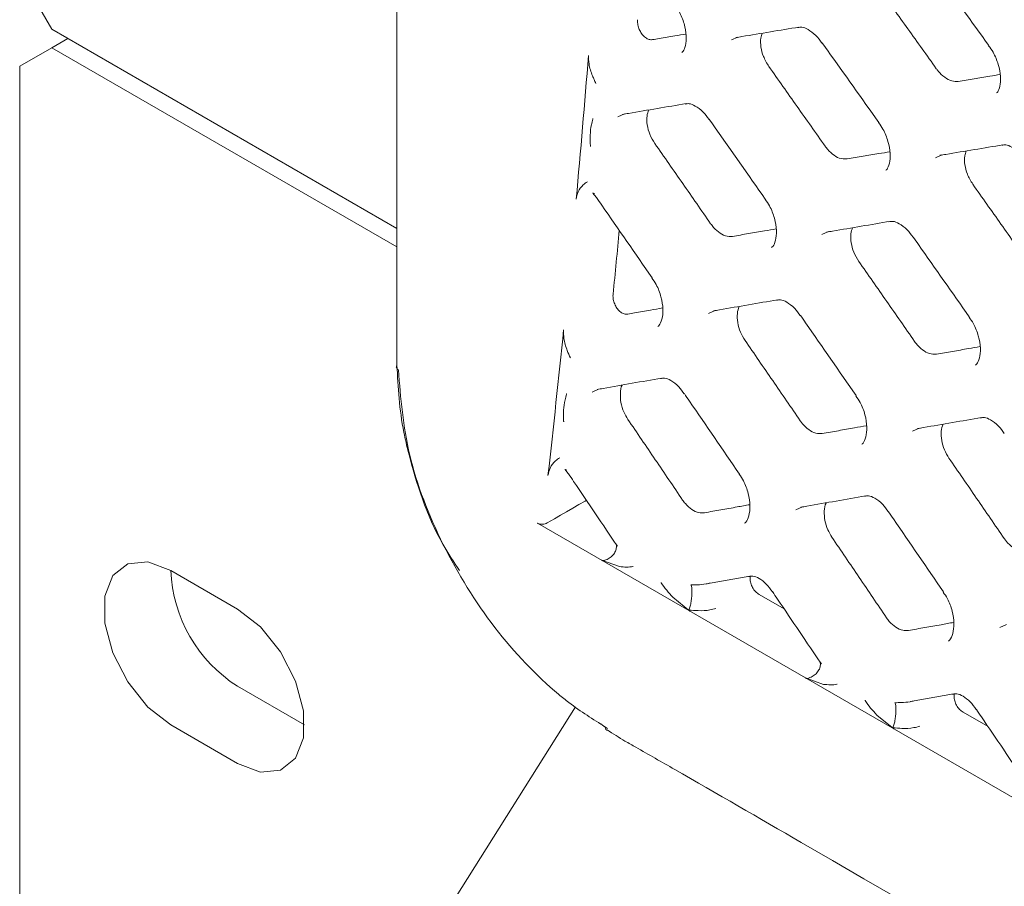
# Model space of a CAD drawing. Units: millimetres. Extents: x -16443 to 398, y -10943 to -3621.
# Drawn here: x -14489 to -14456, y -5480 to -5451 of the extents above; entities that cross this region are included whole.
import ezdxf

# ---------------------------------------------------------------- set-up
doc = ezdxf.new("R2010")
doc.units = ezdxf.units.MM
doc.layers.add('M-OBJECT-DETAILS', color=4, linetype='Continuous', lineweight=5)
doc.layers.add('M-OBJECT-FRAME', color=20, linetype='Continuous', lineweight=15)

# ---------------------------------------------------------------- blocks, each defined once
blk = doc.blocks.new('XFMR (front Isometric)')
at = {"layer": 'M-OBJECT-FRAME', "linetype": 'Continuous'}
blk.add_open_spline([(-136.892, 78.517), (-136.636, 78.368), (-135.844, 77.904), (-89.464, 51.464), (-20.432, 11.681), (59.413, -34.074), (99.342, -56.976), (119.305, -68.427), (129.288, -74.15), (134.198, -76.97), (136.26, -78.148), (136.895, -78.511)], degree=3, knots=[0, 0, 0, 0, 0.0027921, 0.0086531, 0.5086646, 0.7586703, 0.8836731, 0.9461746, 0.9774253, 0.9930506, 1, 1, 1, 1], dxfattribs=at)
blk = doc.blocks.new('XFMR2 (front iso)')
at = {"layer": 'M-OBJECT-FRAME', "linetype": 'Continuous'}
blk.add_open_spline([(16.817, -60.981), (17.073, -61.131), (17.865, -61.594), (64.245, -88.034), (133.277, -127.817), (213.121, -173.572), (253.051, -196.474), (273.013, -207.925), (282.997, -213.648), (287.907, -216.468), (289.969, -217.646), (290.604, -218.009)], degree=3, knots=[0, 0, 0, 0, 0.0027921, 0.0086531, 0.5086646, 0.7586703, 0.8836731, 0.9461746, 0.9774253, 0.9930506, 1, 1, 1, 1], dxfattribs=at)

msp = doc.modelspace()

# ---------------------------------------------------------------- linework, layer by layer
at = {"layer": 'M-OBJECT-DETAILS', "linetype": 'Continuous', "lineweight": 18}
for p, q in [((-14489.363, -5449.252), (-14488.285, -5451.119)), ((-14476.694, -5457.81), (-14488.285, -5451.119)), ((-14487.746, -5451.43), (-14488.285, -5451.741)), ((-14488.285, -5451.741), (-14489.363, -5452.363)), ((-14476.694, -5458.432), (-14488.285, -5451.741)), ((-14489.363, -5452.363), (-14489.363, -5558.138)), ((-14482.044, -5470.588), (-14484.289, -5469.292)), ((-14482.044, -5473.181), (-14479.799, -5474.477)), ((-14484.289, -5474.477), (-14482.044, -5475.773))]:
    msp.add_line(p, q, dxfattribs=at)
at = {"layer": 'M-OBJECT-DETAILS', "linetype": 'Continuous', "lineweight": 18, "flags": 128}
for points in [[(-14484.289, -5469.292), (-14485.057, -5469.005), (-14485.732, -5469.065), (-14486.234, -5469.466), (-14486.5, -5470.158), (-14486.5, -5471.058), (-14486.234, -5472.058), (-14485.732, -5473.037), (-14485.057, -5473.878), (-14484.289, -5474.477)], [(-14482.044, -5475.773), (-14481.276, -5476.06), (-14480.601, -5476), (-14480.1, -5475.599), (-14479.833, -5474.907), (-14479.833, -5474.007), (-14480.1, -5473.007), (-14480.601, -5472.027), (-14481.276, -5471.187), (-14482.044, -5470.588)]]:
    msp.add_lwpolyline(points, dxfattribs=at)
at = {"layer": 'M-OBJECT-DETAILS', "linetype": 'Continuous', "lineweight": 18}
msp.add_arc((-14479.482, -5469.109), 4.811, 182.1754, 237.8172, dxfattribs=at)
at = {"layer": 'M-OBJECT-FRAME', "linetype": 'Continuous'}
for p, q in [((-14476.694, -5462.397), (-14476.694, -5376.579)), ((-14470.09, -5456.639), (-14470.097, -5456.635)), ((-14470.06, -5456.634), (-14470.085, -5456.639)), ((-14471.029, -5465.916), (-14471.03, -5465.915)), ((-14435.581, -5488.716), (-14471.974, -5467.706)), ((-14469.218, -5469.162), (-14469.822, -5468.948)), ((-14466.295, -5469.743), (-14464.85, -5469.484)), ((-14466.857, -5470.66), (-14467.432, -5470.194)), ((-14463.693, -5470.584), (-14464.531, -5470.1)), ((-14462.37, -5473.116), (-14462.974, -5472.902)), ((-14459.447, -5473.697), (-14458.001, -5473.437)), ((-14470.7, -5473.875), (-14475.95, -5482.213)), ((-14460.008, -5474.614), (-14460.583, -5474.147)), ((-14456.844, -5474.537), (-14457.683, -5474.053))]:
    msp.add_line(p, q, dxfattribs=at)
at = {"layer": 'M-OBJECT-FRAME', "linetype": 'Continuous', "flags": 128}
for points in [[(-14465.463, -5451.481), (-14465.251, -5451.385), (-14465.251, -5451.385)], [(-14469.273, -5454.061), (-14469.058, -5453.963), (-14469.058, -5453.963)], [(-14458.615, -5455.434), (-14458.403, -5455.338), (-14458.402, -5455.338)], [(-14462.425, -5458.015), (-14462.209, -5457.917), (-14462.209, -5457.917)], [(-14466.228, -5460.66), (-14466.009, -5460.561), (-14466.009, -5460.561)], [(-14470.144, -5463.302), (-14469.922, -5463.201), (-14469.922, -5463.201)], [(-14459.379, -5464.614), (-14459.161, -5464.514), (-14459.161, -5464.514)], [(-14471.645, -5467.695), (-14471.408, -5467.558), (-14471.202, -5467.438), (-14470.997, -5467.319), (-14470.791, -5467.2), (-14470.586, -5467.081), (-14470.38, -5466.962), (-14470.335, -5466.936)], [(-14463.296, -5467.255), (-14463.074, -5467.155), (-14463.074, -5467.155)], [(-14456.447, -5471.209), (-14456.225, -5471.108), (-14456.225, -5471.108)]]:
    msp.add_lwpolyline(points, dxfattribs=at)
at = {"layer": 'M-OBJECT-FRAME', "linetype": 'Continuous'}
for centre, radius, start, end in [((-14892.358, -5418.287), 423.44, 354.77768, 355.43364), ((-14901.394, -5416.79), 434.114, 354.28615, 354.56963), ((-14907.921, -5416.785), 439.076, 353.55098, 354.19289), ((-14476.61, -5462.461), 0.106, 143.1705, 250.7715), ((-14469.59, -5474.562), 0.109, 170.5567, 265.3878)]:
    msp.add_arc(centre, radius, start, end, dxfattribs=at)
for points, knots in [([(-14458.74, -5449.007), (-14458.68, -5449.09), (-14458.039, -5449.976), (-14457.399, -5450.863), (-14456.82, -5451.667)], [0, 0, 0, 0, 0.093723, 1, 1, 1, 1]), ([(-14460.491, -5449.778), (-14460.332, -5450), (-14460.013, -5450.445), (-14459.377, -5451.334), (-14458.9, -5452.001), (-14458.583, -5452.446)], [0, 0, 0, 0, 0.250046, 0.500092, 1, 1, 1, 1]), ([(-14467.372, -5450.301), (-14467.32, -5450.373), (-14467.183, -5450.563), (-14467.039, -5450.937), (-14466.965, -5451.349), (-14466.995, -5451.683), (-14467.076, -5451.862), (-14467.117, -5451.891), (-14467.132, -5451.902)], [0, 0, 0, 0, 0.120414, 0.316596, 0.515305, 0.708088, 0.89407, 1, 1, 1, 1]), ([(-14468.114, -5451.471), (-14468.151, -5451.472), (-14468.227, -5451.474), (-14468.349, -5451.41), (-14468.459, -5451.303), (-14468.545, -5451.167), (-14468.601, -5451.013), (-14468.62, -5450.888), (-14468.616, -5450.82), (-14468.615, -5450.8)], [0, 0, 0, 0, 0.160678, 0.321639, 0.476145, 0.626072, 0.777455, 0.935379, 1, 1, 1, 1]), ([(-14465.31, -5451.401), (-14465.244, -5451.39), (-14464.538, -5451.272), (-14463.834, -5451.155), (-14463.196, -5451.05)], [0, 0, 0, 0, 0.093719, 1, 1, 1, 1]), ([(-14463.233, -5451.064), (-14463.189, -5451.056), (-14463.083, -5451.037), (-14462.901, -5451.114), (-14462.638, -5451.296), (-14462.488, -5451.495), (-14462.422, -5451.584)], [0, 0, 0, 0, 0.200338, 0.477541, 0.767798, 1, 1, 1, 1]), ([(-14468.115, -5451.471), (-14468.041, -5451.458), (-14467.789, -5451.416), (-14467.415, -5451.352), (-14467.115, -5451.302), (-14466.993, -5451.282)], [0, 0, 0, 0, 0.198019, 0.672239, 1, 1, 1, 1]), ([(-14464.206, -5452.372), (-14464.273, -5452.261), (-14464.398, -5452.054), (-14464.481, -5451.716), (-14464.494, -5451.44), (-14464.445, -5451.308), (-14464.426, -5451.254)], [0, 0, 0, 0, 0.3020581, 0.5611872, 0.8215085, 1, 1, 1, 1]), ([(-14462.419, -5451.577), (-14462.359, -5451.661), (-14461.724, -5452.55), (-14461.09, -5453.441), (-14460.516, -5454.248)], [0, 0, 0, 0, 0.093718, 1, 1, 1, 1]), ([(-14456.827, -5451.674), (-14456.775, -5451.746), (-14456.636, -5451.935), (-14456.489, -5452.308), (-14456.411, -5452.717), (-14456.436, -5453.047), (-14456.514, -5453.223), (-14456.552, -5453.25), (-14456.566, -5453.26)], [0, 0, 0, 0, 0.1201523, 0.3159147, 0.5142593, 0.7061337, 0.8907215, 1, 1, 1, 1]), ([(-14470.014, -5452.939), (-14470.015, -5452.938), (-14470.035, -5452.896), (-14470.074, -5452.813), (-14470.165, -5452.601), (-14470.259, -5452.317), (-14470.261, -5452.094), (-14470.262, -5451.999)], [0, 0, 0, 0, 0.004598, 0.137305, 0.269528, 0.688669, 1, 1, 1, 1]), ([(-14464.206, -5452.372), (-14464.049, -5452.595), (-14463.733, -5453.041), (-14463.102, -5453.934), (-14462.63, -5454.603), (-14462.315, -5455.05)], [0, 0, 0, 0, 0.250054, 0.500107, 1, 1, 1, 1]), ([(-14457.844, -5452.872), (-14457.917, -5452.874), (-14458.064, -5452.877), (-14458.304, -5452.749), (-14458.478, -5452.587), (-14458.562, -5452.473), (-14458.583, -5452.446)], [0, 0, 0, 0, 0.301151, 0.602272, 0.903677, 1, 1, 1, 1]), ([(-14457.844, -5452.872), (-14457.668, -5452.843), (-14457.316, -5452.785), (-14456.848, -5452.708), (-14456.556, -5452.66), (-14456.441, -5452.641)], [0, 0, 0, 0, 0.376171, 0.752342, 1, 1, 1, 1]), ([(-14469.116, -5453.98), (-14469.049, -5453.968), (-14468.337, -5453.847), (-14467.627, -5453.727), (-14466.984, -5453.618)], [0, 0, 0, 0, 0.093713, 1, 1, 1, 1]), ([(-14467.021, -5453.633), (-14466.976, -5453.624), (-14466.868, -5453.605), (-14466.686, -5453.683), (-14466.424, -5453.865), (-14466.278, -5454.064), (-14466.214, -5454.151)], [0, 0, 0, 0, 0.200348, 0.479851, 0.773328, 1, 1, 1, 1]), ([(-14468.034, -5454.961), (-14468.096, -5454.859), (-14468.214, -5454.662), (-14468.299, -5454.332), (-14468.315, -5454.041), (-14468.265, -5453.896), (-14468.243, -5453.831)], [0, 0, 0, 0, 0.277138, 0.534576, 0.794071, 1, 1, 1, 1]), ([(-14470.192, -5455.055), (-14470.193, -5455.049), (-14470.217, -5454.795), (-14470.203, -5454.472), (-14470.135, -5454.195), (-14470.114, -5454.128), (-14470.112, -5454.123)], [0, 0, 0, 0, 0.017515, 0.753141, 0.98249, 1, 1, 1, 1]), ([(-14466.21, -5454.144), (-14466.151, -5454.227), (-14465.522, -5455.12), (-14464.894, -5456.014), (-14464.325, -5456.824)], [0, 0, 0, 0, 0.093713, 1, 1, 1, 1]), ([(-14460.524, -5454.255), (-14460.472, -5454.327), (-14460.334, -5454.516), (-14460.191, -5454.891), (-14460.117, -5455.303), (-14460.147, -5455.637), (-14460.228, -5455.816), (-14460.269, -5455.845), (-14460.283, -5455.855)], [0, 0, 0, 0, 0.120414, 0.316596, 0.515305, 0.708088, 0.89407, 1, 1, 1, 1]), ([(-14468.034, -5454.961), (-14467.878, -5455.185), (-14467.565, -5455.633), (-14466.94, -5456.529), (-14466.472, -5457.201), (-14466.161, -5457.65)], [0, 0, 0, 0, 0.250061, 0.500122, 1, 1, 1, 1]), ([(-14461.577, -5455.476), (-14461.663, -5455.476), (-14461.824, -5455.476), (-14462.077, -5455.324), (-14462.233, -5455.164), (-14462.305, -5455.064), (-14462.315, -5455.05)], [0, 0, 0, 0, 0.35126, 0.652163, 0.952886, 1, 1, 1, 1]), ([(-14458.462, -5455.354), (-14458.396, -5455.343), (-14457.69, -5455.226), (-14456.986, -5455.109), (-14456.348, -5455.003)], [0, 0, 0, 0, 0.093719, 1, 1, 1, 1]), ([(-14456.385, -5455.017), (-14456.34, -5455.009), (-14456.235, -5454.99), (-14456.052, -5455.068), (-14455.79, -5455.249), (-14455.64, -5455.449), (-14455.574, -5455.538)], [0, 0, 0, 0, 0.200338, 0.477541, 0.767798, 1, 1, 1, 1]), ([(-14461.577, -5455.476), (-14461.399, -5455.446), (-14461.044, -5455.386), (-14460.567, -5455.306), (-14460.267, -5455.256), (-14460.145, -5455.235)], [0, 0, 0, 0, 0.371588, 0.743175, 1, 1, 1, 1]), ([(-14457.358, -5456.325), (-14457.425, -5456.214), (-14457.55, -5456.008), (-14457.633, -5455.67), (-14457.646, -5455.393), (-14457.597, -5455.261), (-14457.577, -5455.207)], [0, 0, 0, 0, 0.302058, 0.561187, 0.821509, 1, 1, 1, 1]), ([(-14470.676, -5456.829), (-14470.659, -5456.743), (-14470.621, -5456.541), (-14470.489, -5456.385), (-14470.372, -5456.291), (-14470.323, -5456.259), (-14470.298, -5456.243), (-14470.297, -5456.242)], [0, 0, 0, 0, 0.311498, 0.73056, 0.862739, 0.995401, 1, 1, 1, 1]), ([(-14457.358, -5456.325), (-14457.2, -5456.548), (-14456.885, -5456.995), (-14456.254, -5457.887), (-14455.782, -5458.557), (-14455.467, -5459.003)], [0, 0, 0, 0, 0.250054, 0.500107, 1, 1, 1, 1]), ([(-14470.099, -5456.632), (-14470.103, -5456.63), (-14470.11, -5456.628), (-14470.116, -5456.615), (-14470.118, -5456.611)], [0, 0, 0, 0, 0.6600882, 1, 1, 1, 1]), ([(-14470.11, -5456.641), (-14470.077, -5456.674), (-14470.037, -5456.714), (-14470.001, -5456.766), (-14469.995, -5456.776)], [0, 0, 0, 0, 0.824768, 1, 1, 1, 1]), ([(-14470.087, -5456.639), (-14470.087, -5456.639), (-14470.088, -5456.64), (-14470.089, -5456.638), (-14470.09, -5456.638)], [0, 0, 0, 0, 0.790179, 1, 1, 1, 1]), ([(-14469.995, -5456.775), (-14469.936, -5456.859), (-14469.312, -5457.755), (-14468.691, -5458.653), (-14468.127, -5459.466)], [0, 0, 0, 0, 0.093708, 1, 1, 1, 1]), ([(-14464.333, -5456.831), (-14464.281, -5456.904), (-14464.145, -5457.094), (-14464.005, -5457.47), (-14463.936, -5457.884), (-14463.97, -5458.222), (-14464.055, -5458.405), (-14464.098, -5458.436), (-14464.114, -5458.446)], [0, 0, 0, 0, 0.120645, 0.317254, 0.51634, 0.710078, 0.897488, 1, 1, 1, 1]), ([(-14465.422, -5458.076), (-14465.502, -5458.077), (-14465.657, -5458.08), (-14465.902, -5457.941), (-14466.067, -5457.78), (-14466.145, -5457.671), (-14466.161, -5457.65)], [0, 0, 0, 0, 0.323748, 0.623995, 0.92462, 1, 1, 1, 1]), ([(-14462.267, -5457.933), (-14462.201, -5457.922), (-14461.489, -5457.801), (-14460.779, -5457.681), (-14460.136, -5457.572)], [0, 0, 0, 0, 0.093713, 1, 1, 1, 1]), ([(-14460.173, -5457.586), (-14460.128, -5457.578), (-14460.02, -5457.558), (-14459.837, -5457.636), (-14459.576, -5457.818), (-14459.429, -5458.017), (-14459.365, -5458.104)], [0, 0, 0, 0, 0.200348, 0.479851, 0.773328, 1, 1, 1, 1]), ([(-14465.422, -5458.076), (-14465.243, -5458.045), (-14464.885, -5457.983), (-14464.398, -5457.9), (-14464.09, -5457.847), (-14463.961, -5457.825)], [0, 0, 0, 0, 0.367287, 0.734574, 1, 1, 1, 1]), ([(-14461.186, -5458.915), (-14461.247, -5458.813), (-14461.366, -5458.615), (-14461.451, -5458.285), (-14461.467, -5457.995), (-14461.417, -5457.849), (-14461.394, -5457.785)], [0, 0, 0, 0, 0.277138, 0.534576, 0.794071, 1, 1, 1, 1]), ([(-14459.362, -5458.097), (-14459.303, -5458.181), (-14458.673, -5459.074), (-14458.046, -5459.968), (-14457.477, -5460.778)], [0, 0, 0, 0, 0.093713, 1, 1, 1, 1]), ([(-14461.186, -5458.915), (-14461.029, -5459.139), (-14460.717, -5459.587), (-14460.092, -5460.483), (-14459.624, -5461.155), (-14459.312, -5461.603)], [0, 0, 0, 0, 0.250061, 0.500122, 1, 1, 1, 1]), ([(-14468.135, -5459.473), (-14468.084, -5459.545), (-14467.949, -5459.736), (-14467.813, -5460.114), (-14467.747, -5460.531), (-14467.786, -5460.872), (-14467.875, -5461.059), (-14467.921, -5461.092), (-14467.937, -5461.103)], [0, 0, 0, 0, 0.120846, 0.317888, 0.517362, 0.7121, 0.900973, 1, 1, 1, 1]), ([(-14468.945, -5460.686), (-14468.984, -5460.687), (-14469.06, -5460.69), (-14469.182, -5460.626), (-14469.289, -5460.52), (-14469.373, -5460.384), (-14469.427, -5460.23), (-14469.443, -5460.102), (-14469.439, -5460.032), (-14469.437, -5460.01)], [0, 0, 0, 0, 0.159903, 0.320121, 0.473222, 0.621632, 0.772213, 0.930558, 1, 1, 1, 1]), ([(-14466.066, -5460.577), (-14465.998, -5460.565), (-14465.281, -5460.441), (-14464.565, -5460.317), (-14463.917, -5460.205)], [0, 0, 0, 0, 0.093708, 1, 1, 1, 1]), ([(-14463.953, -5460.22), (-14463.908, -5460.212), (-14463.798, -5460.191), (-14463.615, -5460.27), (-14463.355, -5460.452), (-14463.211, -5460.651), (-14463.15, -5460.736)], [0, 0, 0, 0, 0.200362, 0.482277, 0.779054, 1, 1, 1, 1]), ([(-14468.947, -5460.685), (-14468.871, -5460.672), (-14468.615, -5460.627), (-14468.223, -5460.559), (-14467.907, -5460.503), (-14467.771, -5460.48)], [0, 0, 0, 0, 0.193382, 0.653529, 1, 1, 1, 1]), ([(-14465.006, -5461.57), (-14465.062, -5461.477), (-14465.174, -5461.291), (-14465.261, -5460.97), (-14465.281, -5460.664), (-14465.23, -5460.504), (-14465.205, -5460.428)], [0, 0, 0, 0, 0.249865, 0.50596, 0.764691, 1, 1, 1, 1]), ([(-14463.146, -5460.729), (-14463.088, -5460.813), (-14462.464, -5461.709), (-14461.842, -5462.606), (-14461.279, -5463.419)], [0, 0, 0, 0, 0.093708, 1, 1, 1, 1]), ([(-14457.485, -5460.785), (-14457.433, -5460.857), (-14457.297, -5461.047), (-14457.157, -5461.423), (-14457.087, -5461.838), (-14457.122, -5462.175), (-14457.207, -5462.358), (-14457.25, -5462.389), (-14457.265, -5462.4)], [0, 0, 0, 0, 0.120645, 0.317254, 0.51634, 0.710078, 0.897488, 1, 1, 1, 1]), ([(-14470.868, -5462.159), (-14470.869, -5462.158), (-14470.908, -5462.075), (-14471.001, -5461.862), (-14471.102, -5461.532), (-14471.1, -5461.307), (-14471.099, -5461.211)], [0, 0, 0, 0, 0.004598, 0.268926, 0.688348, 1, 1, 1, 1]), ([(-14465.006, -5461.57), (-14464.851, -5461.794), (-14464.542, -5462.244), (-14463.923, -5463.143), (-14463.459, -5463.818), (-14463.15, -5464.268)], [0, 0, 0, 0, 0.250069, 0.500138, 1, 1, 1, 1]), ([(-14458.574, -5462.029), (-14458.654, -5462.031), (-14458.808, -5462.033), (-14459.054, -5461.895), (-14459.218, -5461.733), (-14459.297, -5461.625), (-14459.312, -5461.603)], [0, 0, 0, 0, 0.323748, 0.623995, 0.92462, 1, 1, 1, 1]), ([(-14458.574, -5462.029), (-14458.395, -5461.998), (-14458.037, -5461.937), (-14457.55, -5461.853), (-14457.242, -5461.8), (-14457.113, -5461.778)], [0, 0, 0, 0, 0.367287, 0.734574, 1, 1, 1, 1]), ([(-14474.594, -5469.298), (-14474.788, -5469.004), (-14475.599, -5467.77), (-14476.124, -5466.119), (-14476.604, -5464.095), (-14476.655, -5463.139), (-14476.694, -5462.397)], [0, 0, 0, 0, 0.1355705, 0.5674272, 0.664018, 1, 1, 1, 1]), ([(-14476.645, -5462.56), (-14476.571, -5463.502), (-14476.423, -5465.385), (-14475.233, -5468.463), (-14473.483, -5471.29), (-14471.908, -5472.936), (-14470.635, -5473.964), (-14470.108, -5474.29), (-14469.697, -5474.544)], [0, 0, 0, 0, 0.213929, 0.428009, 0.641507, 0.854546, 0.886905, 1, 1, 1, 1]), ([(-14469.977, -5463.217), (-14469.91, -5463.205), (-14469.186, -5463.077), (-14468.465, -5462.95), (-14467.811, -5462.835)], [0, 0, 0, 0, 0.093703, 1, 1, 1, 1]), ([(-14467.847, -5462.85), (-14467.801, -5462.841), (-14467.689, -5462.82), (-14467.506, -5462.899), (-14467.247, -5463.082), (-14467.106, -5463.281), (-14467.048, -5463.364)], [0, 0, 0, 0, 0.200381, 0.484824, 0.784984, 1, 1, 1, 1]), ([(-14468.94, -5464.22), (-14468.988, -5464.139), (-14469.093, -5463.964), (-14469.186, -5463.653), (-14469.201, -5463.345), (-14469.176, -5463.139), (-14469.129, -5463.07), (-14469.127, -5463.067)], [0, 0, 0, 0, 0.219381, 0.473698, 0.730657, 0.9886, 1, 1, 1, 1]), ([(-14467.044, -5463.356), (-14466.986, -5463.44), (-14466.368, -5464.34), (-14465.752, -5465.241), (-14465.194, -5466.057)], [0, 0, 0, 0, 0.093703, 1, 1, 1, 1]), ([(-14471.095, -5464.303), (-14471.096, -5464.297), (-14471.114, -5464.039), (-14471.094, -5463.712), (-14471.018, -5463.431), (-14470.996, -5463.364), (-14470.994, -5463.36)], [0, 0, 0, 0, 0.017551, 0.756195, 0.982454, 1, 1, 1, 1]), ([(-14461.287, -5463.426), (-14461.235, -5463.499), (-14461.101, -5463.689), (-14460.964, -5464.067), (-14460.899, -5464.485), (-14460.938, -5464.826), (-14461.026, -5465.013), (-14461.073, -5465.045), (-14461.089, -5465.056)], [0, 0, 0, 0, 0.120846, 0.317888, 0.517362, 0.7121, 0.900973, 1, 1, 1, 1]), ([(-14468.94, -5464.22), (-14468.786, -5464.446), (-14468.479, -5464.897), (-14467.866, -5465.8), (-14467.407, -5466.477), (-14467.102, -5466.929)], [0, 0, 0, 0, 0.250077, 0.500154, 1, 1, 1, 1]), ([(-14462.412, -5464.694), (-14462.485, -5464.696), (-14462.631, -5464.701), (-14462.869, -5464.578), (-14463.043, -5464.416), (-14463.128, -5464.299), (-14463.15, -5464.268)], [0, 0, 0, 0, 0.292756, 0.59253, 0.892527, 1, 1, 1, 1]), ([(-14459.217, -5464.53), (-14459.15, -5464.519), (-14458.433, -5464.394), (-14457.717, -5464.271), (-14457.068, -5464.159)], [0, 0, 0, 0, 0.093708, 1, 1, 1, 1]), ([(-14457.105, -5464.173), (-14457.059, -5464.165), (-14456.95, -5464.145), (-14456.767, -5464.223), (-14456.507, -5464.406), (-14456.363, -5464.604), (-14456.302, -5464.689)], [0, 0, 0, 0, 0.200362, 0.482277, 0.779054, 1, 1, 1, 1]), ([(-14462.412, -5464.694), (-14462.232, -5464.662), (-14461.871, -5464.599), (-14461.374, -5464.512), (-14461.059, -5464.457), (-14460.923, -5464.433)], [0, 0, 0, 0, 0.363246, 0.726492, 1, 1, 1, 1]), ([(-14458.158, -5465.523), (-14458.213, -5465.431), (-14458.325, -5465.244), (-14458.413, -5464.924), (-14458.433, -5464.618), (-14458.382, -5464.458), (-14458.357, -5464.382)], [0, 0, 0, 0, 0.249865, 0.50596, 0.764691, 1, 1, 1, 1]), ([(-14471.624, -5466.102), (-14471.605, -5466.015), (-14471.562, -5465.811), (-14471.405, -5465.627), (-14471.279, -5465.539), (-14471.228, -5465.507), (-14471.228, -5465.507)], [0, 0, 0, 0, 0.311856, 0.731211, 0.995402, 1, 1, 1, 1]), ([(-14458.158, -5465.523), (-14458.003, -5465.748), (-14457.693, -5466.197), (-14457.074, -5467.097), (-14456.611, -5467.772), (-14456.302, -5468.221)], [0, 0, 0, 0, 0.250069, 0.500138, 1, 1, 1, 1]), ([(-14471.029, -5465.915), (-14471.034, -5465.913), (-14471.04, -5465.912), (-14471.045, -5465.898), (-14471.047, -5465.894)], [0, 0, 0, 0, 0.714168, 1, 1, 1, 1]), ([(-14471.04, -5465.923), (-14471.01, -5465.953), (-14470.974, -5465.99), (-14470.941, -5466.04), (-14470.934, -5466.049)], [0, 0, 0, 0, 0.805076, 1, 1, 1, 1]), ([(-14470.995, -5465.917), (-14471.005, -5465.919), (-14471.034, -5465.923), (-14471.018, -5465.925), (-14471.021, -5465.921), (-14471.022, -5465.92)], [0, 0, 0, 0, 0.289565, 0.866788, 1, 1, 1, 1]), ([(-14470.935, -5466.049), (-14470.877, -5466.133), (-14470.329, -5466.943), (-14469.782, -5467.753), (-14469.293, -5468.478)], [0, 0, 0, 0, 0.104567, 1, 1, 1, 1]), ([(-14465.202, -5466.064), (-14465.151, -5466.137), (-14465.018, -5466.328), (-14464.885, -5466.708), (-14464.824, -5467.128), (-14464.868, -5467.473), (-14464.96, -5467.663), (-14465.009, -5467.698), (-14465.026, -5467.709)], [0, 0, 0, 0, 0.121015, 0.318495, 0.518369, 0.714153, 0.90452, 1, 1, 1, 1]), ([(-14466.364, -5467.355), (-14466.428, -5467.358), (-14466.566, -5467.365), (-14466.795, -5467.258), (-14466.98, -5467.096), (-14467.072, -5466.97), (-14467.102, -5466.929)], [0, 0, 0, 0, 0.258346, 0.558238, 0.85724, 1, 1, 1, 1]), ([(-14463.129, -5467.17), (-14463.061, -5467.158), (-14462.338, -5467.03), (-14461.616, -5466.904), (-14460.962, -5466.789)], [0, 0, 0, 0, 0.093703, 1, 1, 1, 1]), ([(-14460.999, -5466.803), (-14460.952, -5466.795), (-14460.841, -5466.774), (-14460.658, -5466.853), (-14460.399, -5467.036), (-14460.258, -5467.234), (-14460.199, -5467.317)], [0, 0, 0, 0, 0.2003807, 0.484824, 0.7849843, 1, 1, 1, 1]), ([(-14466.364, -5467.355), (-14466.182, -5467.322), (-14465.818, -5467.257), (-14465.312, -5467.167), (-14464.989, -5467.109), (-14464.847, -5467.084)], [0, 0, 0, 0, 0.359444, 0.718888, 1, 1, 1, 1]), ([(-14462.092, -5468.174), (-14462.14, -5468.093), (-14462.245, -5467.918), (-14462.337, -5467.607), (-14462.353, -5467.299), (-14462.328, -5467.092), (-14462.281, -5467.023), (-14462.279, -5467.02)], [0, 0, 0, 0, 0.219381, 0.473698, 0.730657, 0.9886, 1, 1, 1, 1]), ([(-14460.196, -5467.309), (-14460.138, -5467.394), (-14459.52, -5468.293), (-14458.904, -5469.194), (-14458.345, -5470.01)], [0, 0, 0, 0, 0.0937027, 1, 1, 1, 1]), ([(-14471.645, -5467.695), (-14471.669, -5467.707), (-14471.717, -5467.73), (-14471.803, -5467.744), (-14471.887, -5467.74), (-14471.943, -5467.723), (-14471.968, -5467.709), (-14471.974, -5467.706)], [0, 0, 0, 0, 0.235972, 0.471998, 0.706615, 0.939309, 1, 1, 1, 1]), ([(-14462.092, -5468.174), (-14461.938, -5468.399), (-14461.631, -5468.851), (-14461.018, -5469.753), (-14460.559, -5470.431), (-14460.253, -5470.882)], [0, 0, 0, 0, 0.250077, 0.500154, 1, 1, 1, 1]), ([(-14455.564, -5468.647), (-14455.636, -5468.65), (-14455.783, -5468.655), (-14456.021, -5468.532), (-14456.195, -5468.369), (-14456.28, -5468.252), (-14456.302, -5468.221)], [0, 0, 0, 0, 0.292756, 0.59253, 0.892527, 1, 1, 1, 1]), ([(-14469.758, -5468.963), (-14469.705, -5468.946), (-14469.597, -5468.91), (-14469.463, -5468.808), (-14469.365, -5468.683), (-14469.322, -5468.546), (-14469.318, -5468.443), (-14469.345, -5468.399), (-14469.349, -5468.392)], [0, 0, 0, 0, 0.1928572, 0.3857183, 0.5784911, 0.7712502, 0.9641555, 1, 1, 1, 1]), ([(-14469.758, -5468.963), (-14469.763, -5468.964), (-14469.773, -5468.965), (-14469.793, -5468.962), (-14469.809, -5468.956), (-14469.82, -5468.95), (-14469.822, -5468.948)], [0, 0, 0, 0, 0.187233, 0.419873, 0.845438, 1, 1, 1, 1]), ([(-14468.764, -5469.158), (-14468.766, -5469.159), (-14468.908, -5469.192), (-14469.064, -5469.177), (-14469.218, -5469.162)], [0, 0, 0, 0, 0.009862, 1, 1, 1, 1]), ([(-14464.886, -5469.499), (-14464.839, -5469.49), (-14464.725, -5469.468), (-14464.549, -5469.545), (-14464.295, -5469.723), (-14464.155, -5469.917), (-14464.089, -5470.009)], [0, 0, 0, 0, 0.200312, 0.4872744, 0.7596319, 1, 1, 1, 1]), ([(-14464.531, -5470.1), (-14464.573, -5470.071), (-14464.655, -5470.013), (-14464.756, -5469.874), (-14464.818, -5469.721), (-14464.84, -5469.581), (-14464.828, -5469.505), (-14464.823, -5469.472)], [0, 0, 0, 0, 0.226446, 0.453774, 0.660476, 0.851422, 1, 1, 1, 1]), ([(-14467.432, -5470.194), (-14467.57, -5470.04), (-14467.709, -5469.884), (-14467.826, -5469.701), (-14467.827, -5469.699)], [0, 0, 0, 0, 0.9901385, 1, 1, 1, 1]), ([(-14466.887, -5470.621), (-14466.873, -5470.58), (-14466.846, -5470.499), (-14466.814, -5470.337), (-14466.793, -5470.168), (-14466.786, -5470.007), (-14466.794, -5469.87), (-14466.81, -5469.803), (-14466.821, -5469.78), (-14466.822, -5469.778)], [0, 0, 0, 0, 0.162137, 0.324278, 0.486344, 0.648399, 0.810577, 0.983887, 1, 1, 1, 1]), ([(-14466.174, -5469.715), (-14466.22, -5469.726), (-14466.367, -5469.761), (-14466.585, -5469.777), (-14466.75, -5469.778), (-14466.822, -5469.778)], [0, 0, 0, 0, 0.200754, 0.651159, 1, 1, 1, 1]), ([(-14464.086, -5470.002), (-14464.029, -5470.087), (-14463.48, -5470.896), (-14462.934, -5471.706), (-14462.444, -5472.432)], [0, 0, 0, 0, 0.104567, 1, 1, 1, 1]), ([(-14458.354, -5470.017), (-14458.303, -5470.09), (-14458.17, -5470.281), (-14458.037, -5470.661), (-14457.976, -5471.081), (-14458.019, -5471.426), (-14458.111, -5471.617), (-14458.161, -5471.651), (-14458.177, -5471.663)], [0, 0, 0, 0, 0.121015, 0.318495, 0.518369, 0.714153, 0.90452, 1, 1, 1, 1]), ([(-14466.857, -5470.66), (-14466.863, -5470.657), (-14466.874, -5470.649), (-14466.885, -5470.638), (-14466.889, -5470.628), (-14466.887, -5470.623), (-14466.887, -5470.621)], [0, 0, 0, 0, 0.346464, 0.695467, 0.878908, 1, 1, 1, 1]), ([(-14466.887, -5470.621), (-14466.787, -5470.63), (-14466.557, -5470.65), (-14466.245, -5470.639), (-14466.051, -5470.587), (-14465.985, -5470.57)], [0, 0, 0, 0, 0.3370345, 0.7769914, 1, 1, 1, 1]), ([(-14459.516, -5471.308), (-14459.579, -5471.311), (-14459.718, -5471.319), (-14459.947, -5471.212), (-14460.132, -5471.049), (-14460.224, -5470.923), (-14460.253, -5470.882)], [0, 0, 0, 0, 0.258346, 0.558238, 0.85724, 1, 1, 1, 1]), ([(-14459.516, -5471.308), (-14459.334, -5471.275), (-14458.97, -5471.21), (-14458.464, -5471.12), (-14458.14, -5471.063), (-14457.998, -5471.037)], [0, 0, 0, 0, 0.359444, 0.718888, 1, 1, 1, 1]), ([(-14462.91, -5472.917), (-14462.856, -5472.899), (-14462.749, -5472.864), (-14462.614, -5472.762), (-14462.517, -5472.636), (-14462.474, -5472.499), (-14462.47, -5472.396), (-14462.496, -5472.352), (-14462.5, -5472.345)], [0, 0, 0, 0, 0.192857, 0.385718, 0.578491, 0.77125, 0.964156, 1, 1, 1, 1]), ([(-14462.91, -5472.917), (-14462.914, -5472.917), (-14462.925, -5472.919), (-14462.945, -5472.916), (-14462.961, -5472.909), (-14462.971, -5472.903), (-14462.974, -5472.902)], [0, 0, 0, 0, 0.1872326, 0.4198735, 0.8454383, 1, 1, 1, 1]), ([(-14461.916, -5473.112), (-14461.917, -5473.112), (-14462.06, -5473.146), (-14462.215, -5473.131), (-14462.37, -5473.116)], [0, 0, 0, 0, 0.0098615, 1, 1, 1, 1]), ([(-14458.037, -5473.452), (-14457.991, -5473.443), (-14457.877, -5473.422), (-14457.701, -5473.498), (-14457.447, -5473.676), (-14457.307, -5473.871), (-14457.241, -5473.962)], [0, 0, 0, 0, 0.200312, 0.487274, 0.759632, 1, 1, 1, 1]), ([(-14457.683, -5474.053), (-14457.724, -5474.025), (-14457.807, -5473.967), (-14457.908, -5473.827), (-14457.969, -5473.674), (-14457.992, -5473.534), (-14457.98, -5473.459), (-14457.975, -5473.426)], [0, 0, 0, 0, 0.226446, 0.453774, 0.660476, 0.851422, 1, 1, 1, 1]), ([(-14460.583, -5474.147), (-14460.721, -5473.993), (-14460.861, -5473.838), (-14460.978, -5473.655), (-14460.979, -5473.653)], [0, 0, 0, 0, 0.9901385, 1, 1, 1, 1]), ([(-14460.038, -5474.574), (-14460.025, -5474.534), (-14459.997, -5474.452), (-14459.965, -5474.291), (-14459.944, -5474.122), (-14459.938, -5473.96), (-14459.945, -5473.823), (-14459.961, -5473.757), (-14459.973, -5473.734), (-14459.973, -5473.732)], [0, 0, 0, 0, 0.162137, 0.324278, 0.486344, 0.648399, 0.810577, 0.983887, 1, 1, 1, 1]), ([(-14459.326, -5473.669), (-14459.371, -5473.68), (-14459.519, -5473.715), (-14459.737, -5473.73), (-14459.902, -5473.731), (-14459.973, -5473.732)], [0, 0, 0, 0, 0.200754, 0.651159, 1, 1, 1, 1]), ([(-14457.238, -5473.956), (-14457.181, -5474.04), (-14456.632, -5474.85), (-14456.085, -5475.66), (-14455.596, -5476.385)], [0, 0, 0, 0, 0.104567, 1, 1, 1, 1]), ([(-14469.621, -5474.6), (-14469.621, -5474.6), (-14469.698, -5474.557), (-14469.774, -5474.5), (-14469.849, -5474.443)], [0, 0, 0, 0, 0.000187, 1, 1, 1, 1]), ([(-14460.008, -5474.614), (-14460.014, -5474.61), (-14460.026, -5474.603), (-14460.037, -5474.591), (-14460.04, -5474.581), (-14460.039, -5474.576), (-14460.038, -5474.574)], [0, 0, 0, 0, 0.346464, 0.695467, 0.878908, 1, 1, 1, 1]), ([(-14460.038, -5474.574), (-14459.939, -5474.583), (-14459.709, -5474.604), (-14459.397, -5474.592), (-14459.202, -5474.541), (-14459.137, -5474.524)], [0, 0, 0, 0, 0.337034, 0.776991, 1, 1, 1, 1]), ([(-14469.64, -5474.644), (-14469.439, -5474.773), (-14469.117, -5474.978), (-14468.796, -5475.159), (-14468.675, -5475.226)], [0, 0, 0, 0, 0.624, 1, 1, 1, 1]), ([(-14468.675, -5475.226), (-14468.24, -5475.475), (-14466.388, -5476.532), (-14419.597, -5503.651), (-14350.767, -5543.262), (-14280.122, -5584.069), (-14254.418, -5598.907), (-14251.184, -5600.773)], [0, 0, 0, 0, 0.006007, 0.025534, 0.645446, 0.955402, 1, 1, 1, 1])]:
    msp.add_open_spline(points, degree=3, knots=knots, dxfattribs=at)

# ---------------------------------------------------------------- block references
for name, p in [('XFMR (front Isometric)', (-14333.834, -5376.408)), ('XFMR2 (front iso)', (-14487.343, -5307.956))]:
    msp.add_blockref(name, p)

doc.saveas('drawing.dxf')
